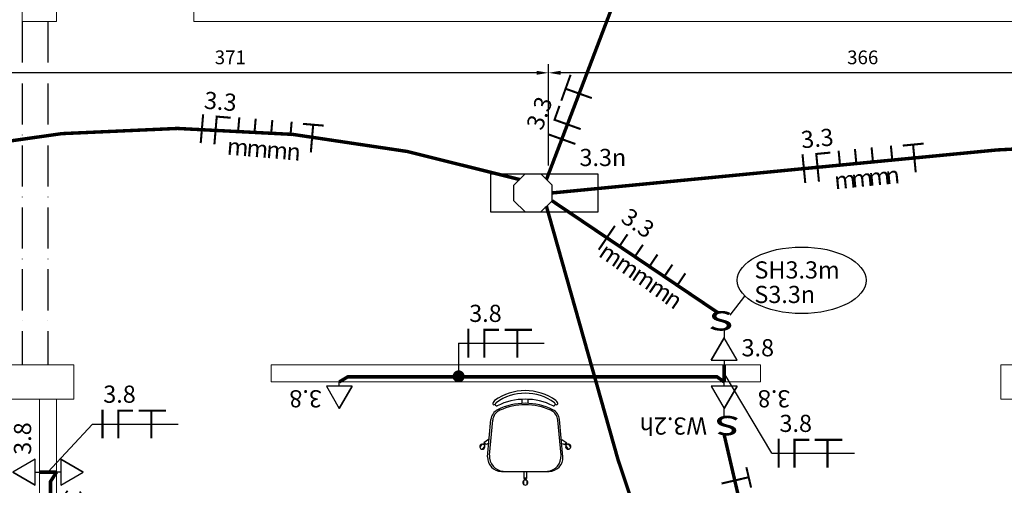
# Model space of a CAD drawing. Units: millimetres. Extents: x 45553 to 70029, y 14083 to 31350.
# Drawn here: x 54777 to 55351, y 25553 to 25824 of the extents above; entities that cross this region are included whole.
import ezdxf

# ---------------------------------------------------------------- set-up
doc = ezdxf.new("R2010")
doc.units = ezdxf.units.MM
doc.header["$LTSCALE"] = 2
doc.header["$MEASUREMENT"] = 0
doc.linetypes.add('ACAD_ISO10W100', pattern=[18, 12, -3, 0, -3])
doc.linetypes.add('DASHED2', pattern=[9.525, 6.35, -3.175])
for name, color, linetype in [('ARQUITETURA', 4, 'Continuous'), ('CIRCUITOS', 7, 'Continuous'), ('COTA', 8, 'Continuous'), ('ILUMINACAO', 1, 'Continuous'), ('INTERRUPTORES', 1, 'Continuous'), ('MÓVEIS', 21, 'Continuous'), ('OCTO', 1, 'Continuous'), ('PILAR', 7, 'Continuous'), ('TOMADAS', 1, 'Continuous'), ('TUB-ELÉTRICA', 5, 'Continuous'), ('VIGAS', 29, 'Continuous')]:
    doc.layers.add(name, color=color, linetype=linetype)
doc.styles.add('ROMANS', font='romans.shx')
doc.styles.get("Standard").update_dxf_attribs({"font": 'romans.shx'})
doc.dimstyles.get("Standard").update_dxf_attribs({"dimtxt": 8, "dimasz": 7, "dimexe": 5, "dimexo": 5, "dimgap": 5, "dimtad": 1, "dimdec": 0, "dimzin": 0, "dimdsep": 46, "dimtxsty": 'ROMANS', "dimcen": 0, "dimclrd": 256, "dimclre": 256, "dimclrt": 256, "dimadec": 0, "dimazin": 0, "dimtfac": 1, "dimtdec": 0, "dimtmove": 1, "dimatfit": 3, "dimfxl": 0, "dimtolj": 1, "dimtzin": 0, "dimlwd": -1, "dimlwe": -1, "dimarcsym": 0})

# ---------------------------------------------------------------- blocks, each defined once
blk = doc.blocks.new('TOBAIXA')
at = {"layer": 'TOMADAS'}
blk.add_line((0, 2.5), (0, 0), dxfattribs=at)
blk.add_lwpolyline([(-7.5, 2.5), (7.5, 2.5), (0, 15.5)], close=True, dxfattribs=at)
blk.add_lwpolyline([(-7.5, 2.5), (0, 15.5), (-7.5, 2.5)], dxfattribs=at)
at = {"layer": 'TOMADAS', "linetype": 'Continuous', "style": 'ROMANS'}
for tag, p, flags in [('P', (0.13, 19.82), 13), ('N', (10.13, 4.82), 4), ('FP', (0.13, -10.18), 13)]:
    blk.add_attdef(tag, p, '', height=10, dxfattribs=dict(at, flags=flags))
blk = doc.blocks.new('inter4s')
at = {"layer": 'INTERRUPTORES', "linetype": 'Continuous'}
blk.add_line((0, 4.37), (0, 0), dxfattribs=at)
at = {"layer": 'INTERRUPTORES', "style": 'ROMANS', "width": 1.5}
blk.add_text('s', height=15, dxfattribs=at).set_placement((-9.04, 4.39))
at = {"layer": 'INTERRUPTORES', "linetype": 'Continuous', "style": 'ROMANS', "flags": 4}
blk.add_attdef('R', (10, 5.18), '', height=10, dxfattribs=at)
blk = doc.blocks.new('octo')
at = {"layer": 'ILUMINACAO'}
for p, q in [((-11.0814, 4.56215), (-4.56215, 11.0814)), ((-4.56215, 11.0814), (4.56215, 11.0814)), ((4.56215, 11.0814), (11.0814, 4.56215)), ((-11.0814, 4.56215), (-11.0814, -4.56215)), ((11.0814, 4.56215), (11.0814, -4.56215)), ((-4.56215, -11.0814), (-11.0814, -4.56215)), ((11.0814, -4.56215), (4.56215, -11.0814)), ((-4.56215, -11.0814), (4.56215, -11.0814))]:
    blk.add_line(p, q, dxfattribs=at)
blk = doc.blocks.new('FANETE')
at = {"layer": 'CIRCUITOS', "const_width": 1.2}
for points in [[(0.01, 8.4), (0.01, -8.4)], [(8.61, 7.8), (17.81, 7.8)], [(9.21, 7.2), (9.21, -8.4)], [(21.01, 7.8), (37.01, 7.8)], [(28.41, 7.2), (28.41, -8.4)]]:
    blk.add_lwpolyline(points, dxfattribs=at)
at = {"layer": 'CIRCUITOS', "style": 'ROMANS'}
for tag, p in [('C', (0.45, 12.4)), ('B', (0.45, -22.8))]:
    blk.add_attdef(tag, p, '', height=10, dxfattribs=at)
blk = doc.blocks.new('TERRA')
at = {"const_width": 1.2}
for points in [[(3.13, 7.8), (15.33, 7.8)], [(9.13, 8.4), (9.13, -8.4)]]:
    blk.add_lwpolyline(points, dxfattribs=at)
at = {"style": 'ROMANS', "flags": 1}
blk.add_attdef('C', (4.16, 12.11), '', height=10, dxfattribs=at)
at = {"style": 'ROMANS'}
blk.add_attdef('B', (4.16, -23.04), '', height=10, dxfattribs=at)
blk = doc.blocks.new('FASE5RET')
at = {"layer": 'CIRCUITOS', "const_width": 1.2}
for points in [[(0.01, 8.4), (0.01, -8.4)], [(8.87, 8.4), (8.87, 0)], [(19.71, 8.4), (19.71, 0)], [(29.93, 8.4), (29.93, 0)], [(40.4, 8.4), (40.4, 0)], [(49.52, 8.4), (49.52, 0)]]:
    blk.add_lwpolyline(points, dxfattribs=at)
at = {"layer": 'CIRCUITOS', "style": 'ROMANS'}
for tag, p in [('C', (0.8, 12.25)), ('R', (4.41, -12)), ('S', (15.41, -12)), ('T', (26.41, -12)), ('U', (35.91, -12.25)), ('V', (45.91, -12.25))]:
    blk.add_attdef(tag, p, '', height=10, dxfattribs=at)
blk = doc.blocks.new('fane4r')
at = {"layer": 'CIRCUITOS', "const_width": 1.2}
for points in [[(0.01, 8.4), (0.01, -8.4)], [(8.01, 8.4), (8.01, -8.4)], [(8.21, 7.8), (16.21, 7.8)], [(21.15, 8.48), (21.15, 0.08)], [(30.71, 8.48), (30.71, 0.08)], [(40.44, 8.48), (40.44, 0.08)], [(51.73, 8.48), (51.73, 0.08)]]:
    blk.add_lwpolyline(points, dxfattribs=at)
at = {"layer": 'CIRCUITOS', "style": 'ROMANS'}
for tag, p in [('C', (-0.03, 11.81)), ('R', (16.89, -13.76)), ('S', (26.89, -13.76)), ('T', (36.89, -13.76)), ('U', (46.89, -13.76))]:
    blk.add_attdef(tag, p, '', height=10, dxfattribs=at)
blk = doc.blocks.new('*D127')
at = {"layer": 'COTA', "transparency": 16777216}
for p, q in [((54644.83, 25314.41), (54644.83, 25850.76)), ((54651.83, 25845.76), (54781.58, 25845.76))]:
    blk.add_line(p, q, dxfattribs=at)
for points in [[(54651.83, 25846.92), (54651.83, 25844.59), (54644.83, 25845.76)], [(54781.58, 25846.92), (54781.58, 25844.59), (54788.58, 25845.76)]]:
    blk.add_solid(points, dxfattribs=at)
at = {"layer": 'Defpoints', "color": 0, "transparency": 16777216}
for p in [(54788.58, 25845.76), (54788.58, 25845.76), (54644.83, 25309.41)]:
    blk.add_point(p, dxfattribs=at)
at = {"layer": 'COTA', "transparency": 16777216, "insert": (54716.7, 25854.76), "char_height": 8, "attachment_point": 5, "style": 'ROMANS'}
blk.add_mtext('\\A1;144', dxfattribs=at)
blk = doc.blocks.new('*D170')
at = {"layer": 'COTA', "transparency": 16777216}
for p, q in [((55085.14, 25739.49), (55085.14, 25798.38)), ((55451.08, 25739.49), (55451.08, 25798.38)), ((55444.08, 25793.38), (55092.14, 25793.38))]:
    blk.add_line(p, q, dxfattribs=at)
for points in [[(55092.14, 25794.55), (55092.14, 25792.22), (55085.14, 25793.38)], [(55444.08, 25794.55), (55444.08, 25792.22), (55451.08, 25793.38)]]:
    blk.add_solid(points, dxfattribs=at)
at = {"layer": 'Defpoints', "color": 0, "transparency": 16777216}
for p in [(55085.14, 25793.38), (55085.14, 25734.49), (55451.08, 25734.49)]:
    blk.add_point(p, dxfattribs=at)
at = {"layer": 'COTA', "transparency": 16777216, "insert": (55268.11, 25802.38), "char_height": 8, "attachment_point": 5, "style": 'ROMANS'}
blk.add_mtext('\\A1;366', dxfattribs=at)
blk = doc.blocks.new('*D171')
at = {"layer": 'COTA', "transparency": 16777216}
for p, q in [((54714.41, 25739.49), (54714.41, 25798.38)), ((55085.14, 25739.49), (55085.14, 25798.38)), ((55078.14, 25793.38), (54721.41, 25793.38))]:
    blk.add_line(p, q, dxfattribs=at)
for points in [[(54721.41, 25794.55), (54721.41, 25792.22), (54714.41, 25793.38)], [(55078.14, 25794.55), (55078.14, 25792.22), (55085.14, 25793.38)]]:
    blk.add_solid(points, dxfattribs=at)
at = {"layer": 'Defpoints', "color": 0, "transparency": 16777216}
for p in [(54714.41, 25793.38), (54714.41, 25734.49), (55085.14, 25734.49)]:
    blk.add_point(p, dxfattribs=at)
at = {"layer": 'COTA', "transparency": 16777216, "insert": (54899.77, 25802.38), "char_height": 8, "attachment_point": 5, "style": 'ROMANS'}
blk.add_mtext('\\A1;371', dxfattribs=at)

msp = doc.modelspace()

# ---------------------------------------------------------------- linework, layer by layer
at = {"layer": 'ARQUITETURA', "linetype": 'Continuous', "lineweight": 0}
for p, q in [((54778.58, 26233.33), (54778.58, 25823.33)), ((54798.58, 25833.33), (54798.58, 25823.33)), ((54878.58, 25833.33), (54878.58, 25823.33)), ((54778.58, 25823.33), (54798.58, 25823.33)), ((54878.58, 25823.33), (55913.58, 25823.33)), ((54923.58, 25623.33), (55208.58, 25623.33)), ((54923.58, 25613.33), (54923.58, 25623.33)), ((55208.58, 25613.33), (55208.58, 25623.33)), ((54923.58, 25613.33), (55208.58, 25613.33)), ((54788.58, 25248.33), (54788.58, 25603.33)), ((54798.58, 25248.33), (54798.58, 25603.33))]:
    msp.add_line(p, q, dxfattribs=at)
at = {"layer": 'CIRCUITOS'}
for p, q in [((55032.74, 25635.88), (55082.57, 25635.88)), ((55032.74, 25635.88), (55032.74, 25616.58)), ((55215.14, 25571.81), (55187.4, 25618.38)), ((54819.6, 25588.81), (54793.58, 25560.76)), ((54819.6, 25588.81), (54869.42, 25588.81)), ((55215.14, 25571.81), (55263.3, 25571.81))]:
    msp.add_line(p, q, dxfattribs=at)
at = {"layer": 'CIRCUITOS', "const_width": 3.5}
msp.add_lwpolyline([(55030.99, 25616.58, 1), (55034.49, 25616.58, 1)], format="xyb", close=True, dxfattribs=at)
at = {"layer": 'ILUMINACAO'}
msp.add_lwpolyline([(55051.58, 25734.49), (55113.9, 25734.49), (55113.9, 25712.16), (55051.58, 25712.16)], close=True, dxfattribs=at)
at = {"layer": 'INTERRUPTORES'}
msp.add_line((55190.9, 25652.22), (55199.52, 25663.35), dxfattribs=at)
msp.add_ellipse((55232.55, 25672.53), major_axis=(-37.49, 0), ratio=0.51705, dxfattribs=at)
at = {"layer": 'MÓVEIS'}
for p, q in [((55069.81, 25600.86), (55069.81, 25603.22)), ((55073.31, 25600.86), (55073.31, 25603.22)), ((55049.64, 25569.62), (55051.6, 25591.49)), ((55050.69, 25570.62), (55052.59, 25591.08)), ((55092.44, 25570.62), (55090.54, 25591.08)), ((55093.48, 25569.62), (55091.52, 25591.49)), ((55046.56, 25577.14), (55045.07, 25575.35)), ((55050.23, 25579.72), (55047.43, 25577.85)), ((55047.58, 25577.73), (55047.43, 25577.85)), ((55050.13, 25577.44), (55048.58, 25576.89)), ((55092.89, 25579.72), (55095.69, 25577.85)), ((55093, 25577.44), (55094.54, 25576.89)), ((55095.55, 25577.73), (55095.69, 25577.85)), ((55096.56, 25577.14), (55098.06, 25575.35)), ((55048.01, 25575.93), (55046.51, 25574.14)), ((55048.58, 25576.89), (55048.44, 25577.01)), ((55094.54, 25576.89), (55094.69, 25577.01)), ((55095.11, 25575.93), (55096.61, 25574.14)), ((55057.63, 25561.26), (55085.49, 25561.26)), ((55070.81, 25561.26), (55070.81, 25557.01)), ((55072.31, 25561.26), (55072.31, 25557.01)), ((55070.63, 25555.9), (55070.63, 25553.57)), ((55070.81, 25557.01), (55071, 25557.01)), ((55072.12, 25557.01), (55072.31, 25557.01)), ((55072.52, 25555.9), (55072.52, 25553.57))]:
    msp.add_line(p, q, dxfattribs=at)
for centre in [(55047.74, 25577.05), (55095.38, 25577.05), (55071.56, 25556.59)]:
    msp.add_circle(centre, 0.5, dxfattribs=at)
for centre, radius, start, end in [((55071.56, 25577.74), 30.52, 54.12379, 125.87621), ((55071.56, 25577.74), 29.02, 54.14416, 125.85584), ((55053.37, 25600.87), 0.782, 134.67446, 330.18912), ((55055.31, 25600.26), 2.75, 126.54287, 154.85454), ((55055.09, 25600.36), 1, 154.85454, 279.67055), ((55055.31, 25600.26), 1.25, 126.8699, 154.85454), ((55055.31, 25600.26), 1.25, 126.8699, 154.85454), ((55071.56, 25567.04), 36.22, 63.23744, 116.76256), ((55071.56, 25564.69), 36.22, 63.60471, 116.39529), ((55071.56, 25563.8), 36.22, 65.73609, 114.26391), ((55088.04, 25600.36), 1, 260.32945, 25.14546), ((55087.81, 25600.26), 1.25, 25.14546, 53.1301), ((55089.75, 25600.87), 0.782, 209.81088, 45.32554), ((55087.81, 25600.26), 2.75, 25.14546, 53.45713), ((55058.57, 25590.86), 7, 116.39529, 174.87875), ((55059.56, 25590.43), 7, 114.26391, 174.7001), ((55083.57, 25590.43), 7, 5.2999, 65.73609), ((55084.55, 25590.86), 7, 5.12125, 63.60471), ((55046.54, 25575.64), 1.5, 61.63338, 37.45365), ((55047.69, 25576.99), 0.75, 1.81031, 98.18969), ((55095.44, 25576.99), 0.75, 81.81031, 178.18969), ((55096.59, 25575.64), 1.5, 142.54635, 118.36662), ((55057.63, 25569.26), 8, 177.43076, 270), ((55059.54, 25570.11), 8.87, 176.74777, 264.40751), ((55083.58, 25570.11), 8.87, 275.59249, 3.25223), ((55085.49, 25569.26), 8, 270, 2.56924), ((55071.58, 25554.74), 1.5, 102.54635, 78.36662), ((55071.56, 25556.51), 0.75, 41.81031, 138.18969)]:
    msp.add_arc(centre, radius, start, end, dxfattribs=at)
at = {"layer": 'PILAR', "lineweight": 0}
for points in [[(54768.58, 25623.33), (54768.58, 25603.33), (54808.58, 25603.33), (54808.58, 25623.33)], [(55348.58, 25623.33), (55348.58, 25603.33), (55388.58, 25603.33), (55388.58, 25623.33)]]:
    msp.add_lwpolyline(points, close=True, dxfattribs=at)
at = {"layer": 'TUB-ELÉTRICA', "const_width": 2}
for points in [[(55083.9, 25731.23), (55158.58, 25927.25)], [(55183.51, 25653.82), (55087.16, 25718.85)], [(55187.21, 25583.44), (55219.63, 25443.74)], [(54788.58, 25560.76), (54798.58, 25560.76)]]:
    msp.add_lwpolyline(points, dxfattribs=at)
for points in [[(54645.15, 25731.23), (54734.91, 25748.46, -0.121257), (55068.25, 25731.23, -3.367419)], [(55087.16, 25723.41), (55346.44, 25748.46, -0.094542), (55501.83, 25734.49, -5.221468)], [(55083.9, 25715.59), (55125.58, 25568.1, 0.164933), (55214.59, 25438.65, 0.33224)]]:
    msp.add_lwpolyline(points, format="xyb", dxfattribs=at)
at = {"layer": 'TUB-ELÉTRICA', "linetype": 'DASHED2', "const_width": 2}
for points in [[(55187.4, 25613.33), (55187.4, 25623.43)], [(55187.4, 25613.33), (55183.24, 25616.33), (54968.23, 25616.33), (54963.23, 25613.33)], [(54798.58, 25279.83), (54795.06, 25284.83), (54795.06, 25555.39), (54798.58, 25560.76)]]:
    msp.add_lwpolyline(points, dxfattribs=at)
at = {"layer": 'VIGAS', "linetype": 'ACAD_ISO10W100'}
for p, q in [((54778.58, 25823.33), (54778.58, 25623.33)), ((54793.58, 25823.33), (54793.58, 25623.33))]:
    msp.add_line(p, q, dxfattribs=at)

# ---------------------------------------------------------------- block references
at = {"layer": 'CIRCUITOS'}
for name, p, rotation, values in [('FANETE', (55092.85, 25754.73), 70.35435471528189, {'C': '3.3'}), ('fane4r', (55233.83, 25737.58), 5.521455992842262, {'C': '3.3', 'R': 'm', 'S': 'm', 'T': 'm', 'U': 'n'})]:
    msp.add_blockref(name, p, dxfattribs=dict(at, rotation=rotation)).add_auto_attribs(values)
ref = msp.add_blockref('fane4r', (54883.23, 25760.79), dxfattribs=dict(at, rotation=355.1689861808048))
ref.add_attrib('C', '3.3', (54884.19, 25772.56), dxfattribs={"height": 10, "rotation": 355.16899, "style": 'ROMANS'})
ref.add_attrib('R', 'm', (54897.44, 25745.78), dxfattribs={"height": 10, "rotation": 355.16899, "style": 'ROMANS'})
ref.add_attrib('S', 'm', (54908.86, 25744.81), dxfattribs={"height": 10, "rotation": 355.16899, "style": 'ROMANS'})
ref.add_attrib('T', 'm', (54920.37, 25743.84), dxfattribs={"height": 10, "rotation": 355.16899, "style": 'ROMANS'})
ref.add_attrib('U', 'n', (54932.14, 25742.85), dxfattribs={"height": 10, "rotation": 355.16899, "style": 'ROMANS'})
for p, rotation in [((54938.28, 25756.14), 355.1689861808048), ((55289.09, 25742.92), 5.521455992839657), ((55192.03, 25564.96), 283.0657077066263)]:
    msp.add_blockref('TERRA', p, dxfattribs=dict(at, rotation=rotation))
ref = msp.add_blockref('FASE5RET', (55119.06, 25697.31), dxfattribs=dict(at, rotation=325.9826454148877))
ref.add_attrib('C', '3.3', (55126.58, 25707.02), dxfattribs={"height": 10, "rotation": 325.98265, "style": 'ROMANS'})
ref.add_attrib('R', 'm', (55113.65, 25686.9), dxfattribs={"height": 10, "rotation": 325.98265, "style": 'ROMANS'})
ref.add_attrib('S', 'm', (55123.27, 25680.09), dxfattribs={"height": 10, "rotation": 325.98265, "style": 'ROMANS'})
ref.add_attrib('T', 'm', (55132.88, 25673.43), dxfattribs={"height": 10, "rotation": 325.98265, "style": 'ROMANS'})
ref.add_attrib('U', 'm', (55142.49, 25666.46), dxfattribs={"height": 10, "rotation": 325.98265, "style": 'ROMANS'})
ref.add_attrib('V', 'n', (55151.88, 25659.75), dxfattribs={"height": 10, "rotation": 325.98265, "style": 'ROMANS'})
for p in [(55038.46, 25635.88), (54825.31, 25588.81), (55219.18, 25571.81)]:
    msp.add_blockref('FANETE', p, dxfattribs=at).add_auto_attribs({'C': '3.8'})
at = {"layer": 'INTERRUPTORES'}
msp.add_blockref('inter4s', (55187.4, 25638.93), dxfattribs=at)
at = {"layer": 'INTERRUPTORES', "rotation": 180}
msp.add_blockref('inter4s', (55187.4, 25597.83), dxfattribs=at).add_auto_attribs({'R': 'W3.2h'})
at = {"layer": 'OCTO', "xscale": -1, "rotation": 180}
msp.add_blockref('octo', (55076.08, 25723.41), dxfattribs=at)
at = {"layer": 'TOMADAS'}
msp.add_blockref('TOBAIXA', (55187.4, 25623.43), dxfattribs=at).add_auto_attribs({'N': '3.8'})
for p, rotation in [((54963.23, 25613.33), 179.9999999999973), ((54788.58, 25560.76), 89.99999999999734), ((54798.58, 25560.76), 269.9999999999973)]:
    msp.add_blockref('TOBAIXA', p, dxfattribs=dict(at, rotation=rotation)).add_auto_attribs({'N': '3.8'})
ref = msp.add_blockref('TOBAIXA', (55187.4, 25613.33), dxfattribs=dict(at, rotation=179.9999999999973))
ref.add_attrib('N', '3.8', (55225.94, 25608.5), dxfattribs={"linetype": 'Continuous', "height": 10, "rotation": 180, "style": 'ROMANS', "flags": 4})

# ---------------------------------------------------------------- texts
at = {"layer": 'ILUMINACAO'}
msp.add_text('3.3n', height=10, dxfattribs=at).set_placement((55103.13, 25739.07))
at = {"layer": 'INTERRUPTORES'}
for s, p in [('SH3.3m', (55205.06, 25673.58)), ('S3.3n', (55205, 25659.29))]:
    msp.add_text(s, height=10, dxfattribs=at).set_placement(p)

# ---------------------------------------------------------------- dimensions: what is measured, and where the dimension line sits
at = {"layer": 'COTA'}
for base, p1, p2, picture, middle in [((54788.58, 25845.76), (54644.83, 25309.41), (54788.58, 25845.76), '*D127', (54716.7, 25854.76)), ((54714.41, 25793.38), (55085.14, 25734.49), (54714.41, 25734.49), '*D171', (54899.77, 25802.38)), ((55085.14, 25793.38), (55451.08, 25734.49), (55085.14, 25734.49), '*D170', (55268.11, 25802.38))]:
    dim = msp.add_linear_dim(base=base, p1=p1, p2=p2, dimstyle='Standard', dxfattribs=at)
    dim.commit()
    dim.dimension.update_dxf_attribs({"geometry": picture, "text_midpoint": middle})

doc.saveas('drawing.dxf')
